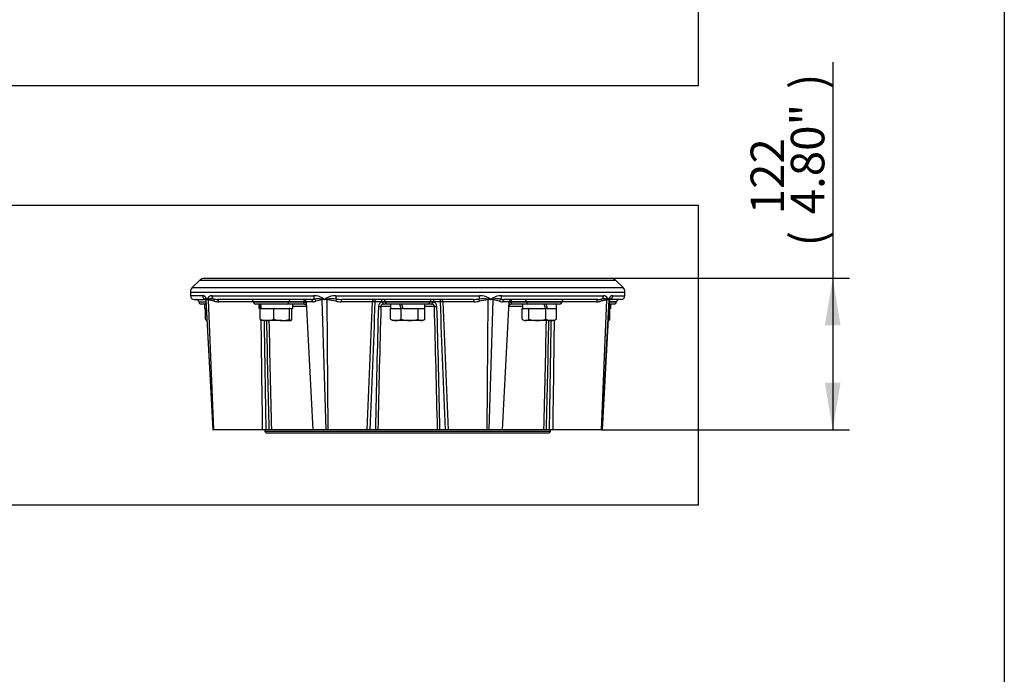
# Paper-space layout 'Sheet2' of a CAD drawing. Units: millimetres. Extents: x 0 to 210, y 0 to 297.
# Drawn here: x 152 to 205, y 74 to 109 of the extents above; entities that cross this region are included whole.
import ezdxf
from ezdxf.enums import TextEntityAlignment as Align
from ezdxf.lldxf.tags import DXFTag

# ---------------------------------------------------------------- set-up
doc = ezdxf.new("R2010")
doc.units = ezdxf.units.MM
doc.layers.add('Default', color=7, linetype='Continuous')
doc.layers.add('DV19_Default', color=7, linetype='Continuous')
doc.styles.add('SEACAD_Arial', font='arial.ttf')
tags = doc.linetypes.add('CENTER2', pattern=[28.575, 19.05, -3.175, 3.175, -3.175]).pattern_tags.tags
tags[10:11] = [DXFTag(74, 4), DXFTag(75, 0), DXFTag(340, '0'), DXFTag(46, 0.0), DXFTag(50, 0.0), DXFTag(44, 0.0), DXFTag(45, 0.0)]
tags[8:9] = [DXFTag(74, 4), DXFTag(75, 0), DXFTag(340, '0'), DXFTag(46, 0.0), DXFTag(50, 0.0), DXFTag(44, 0.0), DXFTag(45, 0.0)]
tags[6:7] = [DXFTag(74, 4), DXFTag(75, 0), DXFTag(340, '0'), DXFTag(46, 0.0), DXFTag(50, 0.0), DXFTag(44, 0.0), DXFTag(45, 0.0)]
tags[4:5] = [DXFTag(74, 4), DXFTag(75, 0), DXFTag(340, '0'), DXFTag(46, 0.0), DXFTag(50, 0.0), DXFTag(44, 0.0), DXFTag(45, 0.0)]

# ---------------------------------------------------------------- blocks, each defined once
blk = doc.blocks.new('SE21')
at = {"layer": 'DV19_Default', "color": 7, "linetype": 'Continuous'}
for p, q in [((161.798, 95.429), (161.396, 95.027)), ((161.798, 95.429), (184.129, 95.429)), ((162.034, 95.527), (183.894, 95.527)), ((184.532, 95.027), (184.129, 95.429)), ((161.298, 94.791), (184.629, 94.791)), ((161.298, 94.791), (161.298, 94.593)), ((161.396, 95.027), (184.532, 95.027)), ((184.629, 94.593), (184.629, 94.791)), ((161.957, 94.593), (161.298, 94.593)), ((161.498, 94.393), (162.059, 94.393)), ((161.747, 94.272), (162.138, 94.272)), ((161.747, 94.272), (161.748, 94.268)), ((161.748, 94.268), (162.138, 94.268)), ((162.145, 94.147), (161.88, 94.147)), ((162.052, 94.147), (162.052, 93.913)), ((162.135, 94.332), (162.499, 87.394)), ((162.141, 94.41), (162.145, 94.408)), ((162.151, 94.376), (162.149, 94.373)), ((162.512, 87.394), (162.149, 94.373)), ((162.252, 94.408), (162.262, 94.41)), ((162.264, 94.373), (162.254, 94.376)), ((162.551, 87.394), (162.264, 94.373)), ((162.448, 94.593), (167.913, 94.593)), ((167.758, 94.393), (162.748, 94.393)), ((164.676, 94.267), (162.82, 94.267)), ((166.592, 94.272), (164.676, 94.272)), ((164.676, 94.272), (164.676, 94.268)), ((164.676, 94.268), (166.592, 94.268)), ((166.515, 94.147), (164.809, 94.147)), ((164.98, 94.147), (164.98, 93.913)), ((167.415, 94.147), (166.515, 94.147)), ((167.412, 94.272), (166.592, 94.272)), ((166.592, 94.268), (166.592, 94.272)), ((166.592, 94.268), (167.412, 94.268)), ((166.807, 93.913), (166.807, 94.147)), ((167.412, 94.268), (167.412, 94.272)), ((167.412, 94.268), (167.412, 94.267)), ((167.509, 94.267), (167.412, 94.267)), ((167.412, 94.267), (167.412, 94.262)), ((167.423, 94.147), (167.415, 94.147)), ((167.87, 94.267), (167.509, 94.267)), ((167.509, 94.267), (167.87, 87.394)), ((168.359, 94.41), (168.375, 94.408)), ((168.381, 94.376), (168.369, 94.373)), ((168.595, 87.394), (168.369, 94.373)), ((168.493, 94.391), (168.479, 94.393)), ((168.52, 94.393), (168.507, 94.391)), ((168.646, 94.373), (168.631, 94.376)), ((168.635, 94.408), (168.652, 94.41)), ((168.69, 87.394), (168.646, 94.373)), ((169.1, 94.593), (176.828, 94.593)), ((171.069, 94.267), (169.393, 94.267)), ((176.506, 94.393), (169.421, 94.393)), ((171.591, 94.267), (171.221, 94.267)), ((171.591, 94.272), (171.591, 94.268)), ((171.765, 94.272), (171.591, 94.272)), ((171.591, 94.268), (171.765, 94.268)), ((171.591, 94.267), (171.591, 94.268)), ((171.592, 94.262), (171.591, 94.267)), ((171.705, 94.147), (171.694, 94.147)), ((171.896, 94.147), (171.705, 94.147)), ((171.765, 94.268), (171.765, 94.272)), ((174.163, 94.272), (171.765, 94.272)), ((171.765, 94.268), (174.163, 94.268)), ((174.032, 94.147), (171.896, 94.147)), ((172.051, 94.147), (172.051, 93.913)), ((173.877, 93.913), (173.877, 94.147)), ((174.222, 94.147), (174.032, 94.147)), ((174.337, 94.272), (174.163, 94.272)), ((174.163, 94.268), (174.163, 94.272)), ((174.163, 94.268), (174.336, 94.268)), ((174.233, 94.147), (174.222, 94.147)), ((174.336, 94.268), (174.337, 94.272)), ((174.336, 94.268), (174.336, 94.267)), ((174.707, 94.267), (174.336, 94.267)), ((174.336, 94.267), (174.336, 94.262)), ((176.534, 94.267), (174.858, 94.267)), ((177.238, 87.394), (177.281, 94.373)), ((177.275, 94.41), (177.293, 94.408)), ((177.296, 94.376), (177.281, 94.373)), ((177.332, 87.394), (177.558, 94.373)), ((177.421, 94.391), (177.407, 94.393)), ((177.448, 94.393), (177.435, 94.391)), ((177.558, 94.373), (177.546, 94.376)), ((177.553, 94.408), (177.568, 94.41)), ((178.014, 94.593), (183.479, 94.593)), ((178.418, 94.267), (178.058, 94.267)), ((178.058, 87.394), (178.418, 94.267)), ((183.179, 94.393), (178.17, 94.393)), ((178.516, 94.267), (178.418, 94.267)), ((178.513, 94.147), (178.504, 94.147)), ((179.412, 94.147), (178.513, 94.147)), ((178.516, 94.272), (178.516, 94.268)), ((179.336, 94.272), (178.516, 94.272)), ((178.516, 94.268), (179.336, 94.268)), ((178.516, 94.267), (178.516, 94.268)), ((178.516, 94.262), (178.516, 94.267)), ((179.121, 94.147), (179.121, 93.913)), ((179.336, 94.268), (179.336, 94.272)), ((181.252, 94.272), (179.336, 94.272)), ((179.336, 94.268), (181.251, 94.268)), ((181.119, 94.147), (179.412, 94.147)), ((180.947, 93.913), (180.947, 94.147)), ((181.251, 94.268), (181.252, 94.272)), ((183.107, 94.267), (181.251, 94.267)), ((183.376, 87.394), (183.664, 94.373)), ((183.415, 87.394), (183.779, 94.373)), ((183.429, 87.394), (183.793, 94.331)), ((183.673, 94.376), (183.664, 94.373)), ((183.666, 94.41), (183.675, 94.408)), ((183.779, 94.373), (183.777, 94.376)), ((183.783, 94.408), (183.787, 94.41)), ((184.047, 94.147), (183.783, 94.147)), ((184.18, 94.272), (183.789, 94.272)), ((183.789, 94.268), (184.18, 94.268)), ((184.429, 94.393), (183.868, 94.393)), ((183.876, 93.913), (183.876, 94.147)), ((183.971, 94.593), (184.629, 94.593)), ((184.18, 94.268), (184.18, 94.272)), ((162.052, 93.913), (162.157, 93.913)), ((162.111, 93.332), (162.111, 93.913)), ((165.04, 93.913), (164.98, 93.913)), ((165.04, 93.332), (165.04, 93.913)), ((165.088, 93.913), (165.04, 93.913)), ((165.04, 93.913), (165.04, 93.913)), ((165.088, 93.913), (165.756, 93.913)), ((165.773, 93.913), (165.756, 93.913)), ((165.773, 93.332), (165.773, 93.913)), ((165.792, 93.913), (165.773, 93.913)), ((165.792, 93.913), (166.607, 93.913)), ((166.626, 93.913), (166.607, 93.913)), ((166.626, 93.332), (166.626, 93.913)), ((166.629, 93.913), (166.626, 93.913)), ((166.629, 93.913), (166.807, 93.913)), ((166.747, 93.332), (166.747, 93.913)), ((167.522, 94.02), (166.807, 94.02)), ((172.051, 94.02), (171.527, 94.02)), ((172.061, 93.913), (172.048, 93.913)), ((172.048, 93.332), (172.048, 93.913)), ((172.061, 93.913), (172.589, 93.913)), ((172.589, 93.913), (172.591, 93.913)), ((172.61, 93.913), (172.591, 93.913)), ((172.61, 93.332), (172.61, 93.913)), ((172.699, 93.913), (172.61, 93.913)), ((172.65, 93.913), (172.651, 93.927)), ((172.651, 93.927), (172.695, 93.927)), ((172.699, 93.913), (173.505, 93.913)), ((173.526, 93.913), (173.505, 93.913)), ((173.526, 93.332), (173.526, 93.913)), ((173.534, 93.913), (173.526, 93.913)), ((173.534, 93.913), (173.877, 93.913)), ((174.401, 94.02), (173.877, 94.02)), ((173.88, 93.913), (173.877, 93.913)), ((173.88, 93.332), (173.88, 93.913)), ((179.121, 94.02), (178.405, 94.02)), ((179.118, 93.332), (179.118, 93.913)), ((179.121, 93.913), (179.118, 93.913)), ((179.121, 93.913), (179.464, 93.913)), ((179.472, 93.913), (179.464, 93.913)), ((179.493, 93.913), (179.472, 93.913)), ((179.472, 93.332), (179.472, 93.913)), ((179.493, 93.913), (180.358, 93.913)), ((180.355, 93.927), (180.396, 93.927)), ((180.388, 93.913), (180.358, 93.913)), ((180.388, 93.332), (180.388, 93.913)), ((180.451, 93.913), (180.388, 93.913)), ((180.396, 93.927), (180.404, 93.913)), ((180.451, 93.913), (180.465, 93.913)), ((180.465, 93.913), (180.937, 93.913)), ((180.95, 93.913), (180.937, 93.913)), ((180.95, 93.332), (180.95, 93.913)), ((183.771, 93.913), (183.796, 93.913)), ((183.816, 93.913), (183.796, 93.913)), ((183.816, 93.332), (183.816, 93.913)), ((183.816, 93.913), (183.837, 93.913)), ((183.876, 93.913), (183.837, 93.913)), ((162.158, 93.264), (162.165, 93.26)), ((162.165, 93.26), (162.172, 93.26)), ((162.191, 93.26), (162.172, 93.26)), ((165.086, 93.264), (165.094, 93.26)), ((165.406, 93.26), (165.094, 93.26)), ((166.2, 93.26), (165.406, 93.26)), ((166.2, 93.26), (166.687, 93.26)), ((166.687, 93.26), (166.693, 93.26)), ((166.693, 93.26), (166.7, 93.264)), ((172.097, 93.299), (172.164, 93.26)), ((172.329, 93.26), (172.164, 93.26)), ((173.068, 93.26), (172.329, 93.26)), ((173.703, 93.26), (173.068, 93.26)), ((173.764, 93.26), (173.703, 93.26)), ((173.764, 93.26), (173.83, 93.299)), ((179.168, 93.299), (179.234, 93.26)), ((179.234, 93.26), (179.295, 93.26)), ((179.93, 93.26), (179.295, 93.26)), ((180.669, 93.26), (179.93, 93.26)), ((180.834, 93.26), (180.669, 93.26)), ((180.834, 93.26), (180.901, 93.299)), ((183.429, 87.394), (183.736, 93.26)), ((183.763, 93.26), (183.736, 93.26)), ((183.763, 93.26), (183.77, 93.264)), ((162.499, 87.394), (162.512, 87.394)), ((162.551, 87.394), (162.512, 87.394)), ((165.174, 87.394), (162.551, 87.394)), ((165.365, 87.394), (165.174, 87.394)), ((165.301, 87.394), (165.301, 87.294)), ((180.626, 87.294), (165.301, 87.294)), ((165.301, 87.294), (165.368, 87.227)), ((165.518, 87.394), (165.365, 87.394)), ((165.645, 87.394), (165.518, 87.394)), ((167.87, 87.394), (165.645, 87.394)), ((168.595, 87.394), (167.87, 87.394)), ((168.69, 87.394), (168.595, 87.394)), ((170.795, 87.394), (168.69, 87.394)), ((170.956, 87.394), (170.795, 87.394)), ((171.23, 87.394), (170.956, 87.394)), ((171.361, 87.394), (171.23, 87.394)), ((174.567, 87.394), (171.361, 87.394)), ((174.697, 87.394), (174.567, 87.394)), ((174.972, 87.394), (174.697, 87.394)), ((175.133, 87.394), (174.972, 87.394)), ((177.238, 87.394), (175.133, 87.394)), ((177.332, 87.394), (177.238, 87.394)), ((178.058, 87.394), (177.332, 87.394)), ((180.283, 87.394), (178.058, 87.394)), ((180.409, 87.394), (180.283, 87.394)), ((180.562, 87.394), (180.409, 87.394)), ((180.56, 87.227), (180.626, 87.294)), ((180.754, 87.394), (180.562, 87.394)), ((180.626, 87.294), (180.626, 87.394)), ((183.376, 87.394), (180.754, 87.394)), ((183.415, 87.394), (183.376, 87.394)), ((183.415, 87.394), (183.429, 87.394)), ((183.429, 87.394), (183.429, 87.394)), ((165.368, 87.227), (180.56, 87.227))]:
    blk.add_line(p, q, dxfattribs=at)
for centre, radius, start, end in [((162.034, 95.193), 0.333, 90, 135), ((183.894, 95.193), 0.333, 45, 90), ((161.632, 94.791), 0.333, 135, 180), ((184.296, 94.791), 0.333, 0, 45), ((161.498, 94.593), 0.2, 180, 270), ((161.614, 94.26), 0.133, 5, 90), ((161.88, 94.28), 0.133, 185, 270), ((161.927, 94.343), 0.252, 28.9459, 83.259), ((162.058, 94.309), 0.0842, 28.3963, 89.3912), ((162.249, 94.607), 0.225, 242.4105, 251.6657), ((159.54, 93.022), 2.981, 27.4889, 28.9606), ((162.205, 94.32), 0.0778, 110.0682, 134.0693), ((162.247, 94.303), 0.113, 123.8984, 127.5368), ((162.283, 94.589), 0.222, 241.9021, 243.4601), ((162.186, 94.401), 0.00389, 235.1371, 304.8629), ((162.186, 94.396), 0.00627, 242.5768, 297.4232), ((163.801, 93.556), 1.819, 150.0287, 152.4538), ((162.27, 94.519), 0.146, 236.1865, 239.2827), ((162.311, 94.143), 0.276, 114.8022, 116.1413), ((162.411, 93.646), 0.778, 101.7558, 106.0943), ((162.464, 95.21), 0.86, 251.7628, 255.8718), ((162.459, 94.318), 0.276, 92.1893, 147.6802), ((162.413, 93.548), 0.875, 80.8377, 99.9123), ((162.75, 95.437), 1.043, 259.0867, 269.9193), ((162.823, 95.171), 0.903, 254.8364, 269.8124), ((164.543, 94.26), 0.133, 5, 90), ((164.809, 94.28), 0.133, 185, 270), ((167.376, 94.26), 0.133, 3, 90), ((164.543, 94.291), 2.869, 359.619, 1.9208), ((167.32, 94.012), 0.266, 43.3575, 69.7853), ((167.747, 95.641), 1.247, 270.5224, 279.9927), ((167.854, 94.83), 0.563, 271.6032, 289.303), ((167.925, 93.627), 0.967, 60.1332, 90.6841), ((168.153, 92.788), 1.635, 82.7635, 96.6857), ((168.768, 91.855), 2.55, 98.9945, 106.5843), ((172.233, 122.455), 28.311, 262.1672, 262.3806), ((168.921, 91.587), 2.841, 98.9427, 100.9485), ((166.647, 92.073), 2.969, 51.5272, 53.6706), ((169.216, 91.806), 2.69, 105.5634, 105.894), ((168.5, 94.425), 0.0346, 258.372, 281.628), ((168.5, 94.418), 0.0207, 255.0023, 284.9977), ((170.211, 92.249), 2.744, 126.1323, 128.4582), ((169.267, 97.136), 2.843, 254.4417, 254.761), ((169.758, 84.878), 9.596, 96.7251, 97.4131), ((165.557, 74.857), 19.76, 81.0495, 81.3757), ((169.082, 93.599), 0.995, 89.0158, 119.4376), ((168.09, 89.477), 4.928, 78.0829, 83.5184), ((168.905, 91.978), 2.446, 84.5312, 95.9171), ((169.404, 95.68), 1.413, 257.8805, 269.5488), ((169.43, 96.66), 2.266, 262.5978, 269.7899), ((-774.933, 128.617), 946.626, 357.504134, 357.920462), ((-766.914, 126.974), 938.704, 357.583473, 358.003291), ((171.65, 94.009), 0.26, 102.9411, 177.5496), ((171.705, 94.245), 0.0984, 262.3017, 269.997), ((174.222, 94.245), 0.0984, 270.003, 277.6983), ((174.21, 94.271), 0.126, 281.8122, 355.8402), ((174.277, 94.009), 0.261, 2.6213, 76.888), ((1112.586, 126.968), 938.449, 181.99689, 182.416822), ((1120.621, 128.611), 946.386, 182.079719, 182.496152), ((176.498, 96.66), 2.266, 270.2101, 277.4016), ((176.523, 95.68), 1.413, 270.4513, 282.1187), ((177.023, 91.977), 2.447, 84.0822, 95.4681), ((177.837, 89.477), 4.928, 96.4797, 101.9164), ((176.845, 93.598), 0.996, 60.577, 90.9701), ((176.169, 84.876), 9.597, 82.587, 83.2745), ((180.376, 74.819), 19.798, 98.6246, 98.95), ((175.716, 92.248), 2.745, 51.5421, 53.8663), ((176.656, 97.15), 2.857, 285.2397, 285.5574), ((177.428, 94.425), 0.0346, 258.372, 281.628), ((177.428, 94.418), 0.0207, 255.0023, 284.9977), ((179.28, 92.074), 2.968, 126.328, 128.473), ((176.709, 91.796), 2.7, 74.1067, 74.436), ((173.692, 122.47), 28.327, 277.6195, 277.8328), ((177.007, 91.59), 2.837, 79.0494, 81.0585), ((178.003, 93.627), 0.967, 89.3202, 119.8629), ((177.159, 91.855), 2.55, 73.4138, 81.0023), ((177.774, 92.789), 1.634, 83.3134, 97.2358), ((178.073, 94.83), 0.563, 250.6954, 268.397), ((178.181, 95.64), 1.247, 260.0065, 269.4776), ((178.609, 94.012), 0.268, 110.4173, 136.7539), ((178.551, 94.26), 0.133, 90, 177), ((181.384, 94.291), 2.869, 177.95, 180.381), ((181.119, 94.28), 0.133, 270, 355), ((181.385, 94.26), 0.133, 90, 175), ((183.104, 95.171), 0.903, 270.1877, 285.1628), ((183.178, 95.437), 1.044, 270.0807, 280.9125), ((183.515, 93.548), 0.875, 80.0863, 99.1613), ((183.469, 94.319), 0.275, 32.1955, 87.9364), ((183.463, 95.211), 0.86, 284.131, 288.2356), ((183.517, 93.646), 0.778, 73.9057, 78.2426), ((182.126, 93.556), 1.82, 27.5468, 29.9701), ((183.659, 94.517), 0.143, 300.6887, 303.8416), ((183.617, 94.144), 0.275, 63.8565, 65.2005), ((183.741, 94.396), 0.00627, 242.5771, 297.4229), ((183.741, 94.401), 0.00389, 235.1375, 304.8625), ((186.386, 93.022), 2.979, 151.0381, 152.5111), ((183.682, 94.305), 0.111, 52.4274, 56.1381), ((183.645, 94.589), 0.221, 296.5368, 298.1005), ((183.679, 94.607), 0.225, 288.3335, 297.5933), ((183.723, 94.32), 0.0777, 45.9063, 69.947), ((184.002, 94.341), 0.255, 97.0353, 150.7597), ((183.865, 94.314), 0.0779, 90.6788, 152.0764), ((184.047, 94.28), 0.133, 270, 355), ((184.313, 94.26), 0.133, 90, 175), ((184.429, 94.593), 0.2, 270, 0), ((1590.075, 56.403), 1419.183, 178.481114, 178.748712), ((1558.117, 56.071), 1387.109, 178.432263, 178.706054), ((-1212.189, 56.071), 1387.109, 1.293946, 1.567737), ((-1244.147, 56.403), 1419.183, 1.251288, 1.518886), ((165.42, 94.305), 1.045, 248.6796, 269.2524), ((-1809.114, 64.547), 1974.42, 0.663004, 0.833244), ((-2356.264, 49.646), 2521.912, 0.857639, 0.990929), ((2168.845, 138.249), 2003.972, 181.286384, 181.454151), ((165.39, 94.322), 1.061, 270.9061, 291.1618), ((1890.401, 128.286), 1725.241, 181.163312, 181.358174), ((166.221, 94.696), 1.436, 251.8314, 269.157), ((166.185, 94.657), 1.396, 270.5946, 288.417), ((172.342, 93.9), 0.64, 242.6464, 268.8368), ((172.245, 93.566), 0.306, 229.8412, 241.0858), ((172.313, 93.912), 0.652, 271.4056, 297.1112), ((173.083, 94.859), 1.599, 252.7974, 269.4652), ((173.05, 94.881), 1.621, 270.6492, 287.0881), ((173.723, 93.566), 0.306, 229.8412, 266.1365), ((173.689, 93.55), 0.29, 272.7986, 311.2237), ((179.309, 93.55), 0.29, 228.7763, 267.2014), ((179.275, 93.566), 0.306, 273.8635, 310.1588), ((179.945, 94.859), 1.599, 252.7974, 269.4652), ((179.911, 94.881), 1.621, 270.6492, 287.0881), ((-1544.473, 128.286), 1725.241, 358.641826, 358.836688), ((180.682, 93.9), 0.64, 242.6464, 268.8368), ((-1822.917, 138.249), 2003.972, 358.545849, 358.713616), ((2701.338, 49.666), 2521.058, 179.009196, 179.142529), ((180.653, 93.912), 0.652, 271.4056, 297.1112), ((2154.452, 64.561), 1973.83, 179.166895, 179.337187), ((180.753, 93.566), 0.306, 298.915, 310.1588), ((183.433, 94.322), 1.061, 286.7628, 291.1618)]:
    blk.add_arc(centre, radius, start, end, dxfattribs=at)
for centre, major_axis, ratio, start_param, end_param in [((162.146, 94.593), (0, -0.2), 0.943545, 4.712389, 5.845286), ((162.012, 94.292), (-0.12, -0.058), 0.976822, 3.132303, 3.857359), ((162.017, 94.366), (0.115, -0.067), 0.97704, 0.592274, 0.882345), ((162.333, 94.465), (-0.175, -0.096), 0.766233, 5.66074, 6.016046), ((162.019, 94.369), (0.0898, -0.0986), 0.982341, 0.89386, 1.135097), ((162.307, 94.398), (-0.073, -0.112), 0.896618, 5.241641, 5.295606), ((162.312, 94.398), (-0.073, 0.112), 0.896249, 1.04277, 1.096734), ((162.41, 94.465), (-0.173, 0.099), 0.760743, 0.64596, 1.001386), ((162.147, 94.369), (0.028, 0.13), 0.792396, 4.930875, 5.172216), ((162.159, 94.366), (0.038, 0.128), 0.766821, 4.991156, 5.281356), ((162.629, 94.593), (0, 0.2), 0.901417, 1.570796, 2.703687), ((162.501, 94.292), (0.033, 0.129), 0.624782, 4.923544, 6.045832), ((162.748, 94.26), (0, 0.133), 0.541826, 4.764749, 6.283185), ((165.893, 93.812), (-0.372, 3.407), 0.244813, 1.445826, 1.514434), ((165.893, 94.248), (0.372, -3.407), 0.244813, 4.715319, 4.783927), ((166.515, 94.28), (0, 0.133), 0.573576, 3.141593, 4.625123), ((166.668, 94.26), (0, -0.133), 0.573576, 3.141593, 4.625123), ((167.423, 94.28), (0, 0.133), 0.60267, 3.026163, 3.141593), ((167.758, 94.26), (0, -0.133), 0.840489, 1.623156, 3.141593), ((168, 94.593), (0, -0.2), 0.432962, 4.712389, 5.845286), ((167.938, 94.292), (0.039, -0.127), 0.756638, 1.394916, 2.517204), ((168.287, 94.366), (0.031, -0.13), 0.614864, 1.477634, 1.767705), ((168.484, 94.465), (-0.119, -0.161), 0.322888, -1.336208, -0.980903), ((168.302, 94.369), (0.021, -0.132), 0.596794, 1.528997, 1.770234), ((168.545, 94.398), (-0.035, -0.129), 0.371763, -1.470776, -1.416812), ((168.556, 94.398), (-0.035, 0.129), 0.370871, 1.471055, 1.52502), ((168.668, 94.465), (-0.118, 0.161), 0.309607, 1.347105, 1.702531), ((168.612, 94.369), (0.017, 0.132), 0.138267, -1.500287, -1.258946), ((168.631, 94.366), (0.025, 0.131), 0.1074, -1.497308, -1.207108), ((169.166, 94.593), (0, 0.2), 0.331255, 1.570796, 2.703687), ((169.119, 94.292), (0.026, 0.131), 0.093243, 0.41354, 1.535828), ((169.421, 94.26), (0, -0.133), 0.211188, 3.141593, 4.660029), ((171.196, 94.26), (0, -0.133), 0.952776, 3.141593, 4.660029), ((171.196, 94.26), (-0.133, 0.005), 0.060018, 4.526673, 5.974501), ((171.196, 94.26), (0, -0.133), 0.1869, 1.623156, 3.141593), ((171.634, 94.26), (0, -0.133), 0.984808, 1.658063, 3.141593), ((171.694, 94.28), (0, -0.133), 0.138112, 6.167756, 6.283185), ((171.896, 94.28), (0, 0.133), 0.984808, 1.658063, 3.141593), ((172.964, 93.812), (-0.852, 3.407), 0.096563, 1.448404, 1.517012), ((172.964, 94.248), (0.852, -3.407), 0.096563, 4.717896, 4.786504), ((174.032, 94.28), (0, 0.133), 0.984808, 3.141593, 4.625123), ((174.294, 94.26), (0, -0.133), 0.984808, 3.141593, 4.625123), ((174.233, 94.28), (0, 0.133), 0.138112, 3.141593, 3.257022), ((174.732, 94.26), (0, -0.133), 0.186895, 3.141593, 4.660029), ((174.732, 94.26), (-0.133, -0.005), 0.060018, 3.450206, 4.8981), ((174.732, 94.26), (0, -0.133), 0.952798, 1.623156, 3.141593), ((176.506, 94.26), (0, -0.133), 0.211185, 1.623156, 3.141593), ((176.762, 94.593), (0, 0.2), 0.331244, 3.579492, 4.712389), ((176.808, 94.292), (-0.026, 0.131), 0.093225, 4.747363, 5.869651), ((177.297, 94.366), (-0.025, 0.131), 0.107492, 1.20722, 1.497291), ((177.259, 94.465), (0.118, 0.161), 0.3096, 4.580783, 4.936088), ((177.316, 94.369), (-0.017, 0.132), 0.138346, 1.259041, 1.500278), ((177.372, 94.398), (0.035, 0.129), 0.370867, -1.525021, -1.471057), ((177.382, 94.398), (0.035, -0.129), 0.371759, 1.416813, 1.470777), ((177.443, 94.465), (0.119, -0.161), 0.322893, 0.980792, 1.336218), ((177.626, 94.369), (-0.021, -0.132), 0.596858, 4.512869, 4.754209), ((177.64, 94.366), (-0.031, -0.13), 0.614934, 4.515387, 4.805586), ((177.989, 94.292), (-0.039, -0.127), 0.756647, 3.766007, 4.888295), ((177.928, 94.593), (0, -0.2), 0.432952, 0.437905, 1.570796), ((178.17, 94.26), (0, -0.133), 0.840491, 3.141593, 4.660029), ((178.504, 94.28), (0, -0.133), 0.60267, 0, 0.115429), ((179.26, 94.26), (0, -0.133), 0.573576, 1.658063, 3.141593), ((179.412, 94.28), (0, 0.133), 0.573576, 1.658063, 3.141593), ((180.034, 93.812), (-0.852, 3.407), 0.096563, 4.717896, 4.786504), ((180.034, 94.248), (0.852, -3.407), 0.096563, 1.448404, 1.517012), ((183.179, 94.26), (0, -0.133), 0.541829, 3.141593, 4.660029), ((183.426, 94.292), (-0.033, 0.129), 0.624798, 0.23736, 1.359648), ((183.299, 94.593), (0, -0.2), 0.901412, 0.437899, 1.570796), ((183.769, 94.366), (-0.038, 0.128), 0.76688, 1.001927, 1.291998), ((183.78, 94.369), (-0.028, 0.13), 0.792446, 1.111056, 1.352292), ((183.518, 94.465), (0.173, 0.099), 0.760728, 5.281938, 5.637243), ((183.616, 94.398), (0.073, 0.112), 0.896247, 5.186445, 5.24041), ((183.62, 94.398), (0.073, -0.112), 0.896617, 0.987585, 1.04155), ((183.909, 94.369), (-0.0898, -0.0986), 0.982351, 5.148305, 5.389646), ((183.911, 94.366), (-0.115, -0.067), 0.977048, 5.401112, 5.691312), ((183.594, 94.465), (0.175, -0.096), 0.766247, 0.26704, 0.622466), ((183.915, 94.292), (0.12, -0.058), 0.976818, 2.425873, 3.147171), ((182.963, 94.248), (0.372, -3.407), 0.244813, 1.445826, 1.514434), ((183.782, 94.593), (0, -0.2), 0.943541, 0.437905, 1.570796), ((171.413, 94.027), (0.133, -0.003), 0.057533, 4.544329, 5.732788), ((174.514, 94.027), (0.133, 0.003), 0.057533, 3.69199, 4.880449), ((182.963, 93.812), (-0.372, 3.407), 0.244813, 4.715319, 4.759301)]:
    blk.add_ellipse(centre, major_axis=major_axis, ratio=ratio, start_param=start_param, end_param=end_param, dxfattribs=at)
for points in [[(162.059, 94.393), (162.057, 94.394), (162.06, 94.401), (162.066, 94.412)], [(183.862, 94.412), (183.868, 94.4), (183.87, 94.393), (183.868, 94.393)], [(162.191, 93.268), (162.184, 93.263), (162.178, 93.26), (162.172, 93.26)]]:
    blk.add_open_spline(points, degree=3, dxfattribs=at)
for points, knots in [([(162.066, 94.412), (162.07, 94.417), (162.074, 94.42), (162.084, 94.423), (162.09, 94.424), (162.102, 94.423), (162.109, 94.422), (162.124, 94.418), (162.132, 94.415), (162.141, 94.41)], [0, 0, 0, 0, 0.25, 0.25, 0.5, 0.5, 0.75, 0.75, 1, 1, 1, 1]), ([(162.131, 94.352), (162.131, 94.352), (162.132, 94.351), (162.133, 94.345), (162.135, 94.336), (162.135, 94.332), (162.135, 94.332)], [0, 0, 0, 0, 0.257784, 0.623014, 0.997152, 1, 1, 1, 1]), ([(162.149, 94.373), (162.147, 94.369), (162.145, 94.366), (162.142, 94.36), (162.14, 94.357), (162.137, 94.349), (162.135, 94.343), (162.135, 94.336), (162.135, 94.334), (162.135, 94.332)], [0, 0, 0, 0, 0.214777, 0.214777, 0.429554, 0.429554, 0.859108, 0.859108, 1, 1, 1, 1]), ([(162.587, 94.299), (162.557, 94.307), (162.529, 94.313), (162.472, 94.326), (162.444, 94.332), (162.39, 94.343), (162.364, 94.349), (162.325, 94.357), (162.313, 94.36), (162.288, 94.366), (162.276, 94.369), (162.264, 94.373)], [0, 0, 0, 0, 0.25, 0.25, 0.5, 0.5, 0.75, 0.75, 0.875, 0.875, 1, 1, 1, 1]), ([(167.414, 94.148), (167.414, 94.148), (167.413, 94.15), (167.412, 94.153), (167.411, 94.155), (167.41, 94.16), (167.409, 94.164), (167.408, 94.171), (167.408, 94.175), (167.408, 94.19), (167.408, 94.202), (167.409, 94.223), (167.409, 94.23), (167.41, 94.246), (167.411, 94.254), (167.412, 94.262)], [0, 0, 0, 0, 0.125, 0.125, 0.25, 0.25, 0.375, 0.375, 0.5, 0.5, 0.75, 0.75, 0.875, 0.875, 1, 1, 1, 1]), ([(167.424, 94.146), (167.427, 94.146), (167.435, 94.147), (167.449, 94.143), (167.466, 94.136), (167.482, 94.124), (167.496, 94.11), (167.509, 94.091), (167.516, 94.076), (167.52, 94.067), (167.52, 94.065)], [0, 0, 0, 0, 0.073729, 0.268518, 0.440007, 0.581718, 0.73017, 0.8511, 0.977493, 1, 1, 1, 1]), ([(171.591, 94.272), (171.59, 94.281), (171.589, 94.29), (171.584, 94.307), (171.581, 94.316), (171.57, 94.339), (171.561, 94.352), (171.529, 94.383), (171.502, 94.393), (171.477, 94.393)], [0, 0, 0, 0, 0.125, 0.125, 0.25, 0.25, 0.5, 0.5, 1, 1, 1, 1]), ([(171.694, 94.147), (171.675, 94.147), (171.656, 94.145), (171.618, 94.135), (171.6, 94.128), (171.568, 94.107), (171.553, 94.093), (171.538, 94.068), (171.534, 94.059), (171.528, 94.04), (171.527, 94.03), (171.527, 94.02)], [0, 0, 0, 0, 0.25, 0.25, 0.5, 0.5, 0.75, 0.75, 0.875, 0.875, 1, 1, 1, 1]), ([(171.592, 94.262), (171.593, 94.254), (171.595, 94.246), (171.599, 94.23), (171.602, 94.223), (171.609, 94.209), (171.613, 94.202), (171.621, 94.19), (171.626, 94.185), (171.64, 94.17), (171.65, 94.163), (171.665, 94.155), (171.671, 94.153), (171.681, 94.15), (171.686, 94.148), (171.692, 94.148)], [0, 0, 0, 0, 0.125, 0.125, 0.25, 0.25, 0.375, 0.375, 0.5, 0.5, 0.75, 0.75, 0.875, 0.875, 1, 1, 1, 1]), ([(174.401, 94.02), (174.401, 94.03), (174.399, 94.04), (174.394, 94.058), (174.39, 94.068), (174.38, 94.084), (174.374, 94.092), (174.36, 94.106), (174.352, 94.112), (174.336, 94.122), (174.327, 94.127), (174.309, 94.135), (174.3, 94.138), (174.272, 94.145), (174.253, 94.147), (174.233, 94.147)], [0, 0, 0, 0, 0.125, 0.125, 0.25, 0.25, 0.375, 0.375, 0.5, 0.5, 0.625, 0.625, 0.75, 0.75, 1, 1, 1, 1]), ([(174.337, 94.272), (174.337, 94.281), (174.339, 94.29), (174.343, 94.307), (174.346, 94.316), (174.357, 94.339), (174.367, 94.352), (174.399, 94.383), (174.425, 94.393), (174.451, 94.393)], [0, 0, 0, 0, 0.125, 0.125, 0.25, 0.25, 0.5, 0.5, 1, 1, 1, 1]), ([(178.407, 94.065), (178.409, 94.07), (178.414, 94.082), (178.424, 94.1), (178.437, 94.116), (178.452, 94.129), (178.468, 94.139), (178.485, 94.145), (178.497, 94.147), (178.503, 94.147), (178.504, 94.147)], [0, 0, 0, 0, 0.078405, 0.198158, 0.332323, 0.464384, 0.62018, 0.785749, 0.979623, 1, 1, 1, 1]), ([(178.516, 94.262), (178.517, 94.254), (178.517, 94.246), (178.518, 94.23), (178.519, 94.223), (178.52, 94.202), (178.52, 94.19), (178.519, 94.175), (178.519, 94.171), (178.518, 94.164), (178.518, 94.16), (178.517, 94.155), (178.516, 94.153), (178.514, 94.15), (178.514, 94.148), (178.513, 94.148)], [0, 0, 0, 0, 0.125, 0.125, 0.25, 0.25, 0.5, 0.5, 0.625, 0.625, 0.75, 0.75, 0.875, 0.875, 1, 1, 1, 1]), ([(183.664, 94.373), (183.652, 94.369), (183.64, 94.366), (183.615, 94.36), (183.602, 94.357), (183.564, 94.349), (183.537, 94.343), (183.483, 94.332), (183.456, 94.326), (183.399, 94.313), (183.37, 94.307), (183.341, 94.299)], [0, 0, 0, 0, 0.125, 0.125, 0.25, 0.25, 0.5, 0.5, 0.75, 0.75, 1, 1, 1, 1]), ([(183.793, 94.332), (183.793, 94.334), (183.793, 94.336), (183.792, 94.343), (183.791, 94.349), (183.787, 94.357), (183.786, 94.36), (183.783, 94.366), (183.781, 94.369), (183.779, 94.373)], [0, 0, 0, 0, 0.143291, 0.143291, 0.571645, 0.571645, 0.785823, 0.785823, 1, 1, 1, 1]), ([(183.787, 94.41), (183.796, 94.415), (183.804, 94.418), (183.819, 94.422), (183.825, 94.423), (183.838, 94.424), (183.843, 94.423), (183.853, 94.42), (183.858, 94.417), (183.862, 94.412)], [0, 0, 0, 0, 0.25, 0.25, 0.5, 0.5, 0.75, 0.75, 1, 1, 1, 1]), ([(183.793, 94.332), (183.793, 94.336), (183.794, 94.343), (183.796, 94.352), (183.797, 94.354), (183.797, 94.354), (183.797, 94.354)], [0, 0, 0, 0, 0.320838, 0.653593, 0.973318, 1, 1, 1, 1]), ([(162.172, 93.26), (162.167, 93.26), (162.161, 93.262), (162.151, 93.268), (162.146, 93.273), (162.131, 93.292), (162.121, 93.31), (162.111, 93.332)], [0, 0, 0, 0, 0.25, 0.25, 0.5, 0.5, 1, 1, 1, 1]), ([(165.04, 93.332), (165.05, 93.31), (165.06, 93.292), (165.075, 93.273), (165.081, 93.267), (165.087, 93.264)], [0, 0, 0, 0, 0.644659, 0.644659, 1, 1, 1, 1]), ([(166.687, 93.26), (166.681, 93.26), (166.676, 93.262), (166.666, 93.268), (166.661, 93.273), (166.646, 93.292), (166.636, 93.31), (166.626, 93.332)], [0, 0, 0, 0, 0.25, 0.25, 0.5, 0.5, 1, 1, 1, 1]), ([(166.747, 93.332), (166.737, 93.31), (166.727, 93.292), (166.707, 93.267), (166.697, 93.26), (166.687, 93.26)], [0, 0, 0, 0, 0.5, 0.5, 1, 1, 1, 1]), ([(183.77, 93.264), (183.77, 93.265), (183.771, 93.265), (183.776, 93.268), (183.781, 93.273), (183.796, 93.292), (183.806, 93.31), (183.816, 93.332)], [0, 0, 0, 0, 0.033381, 0.033381, 0.355587, 0.355587, 1, 1, 1, 1])]:
    blk.add_open_spline(points, degree=3, knots=knots, dxfattribs=at)
blk = doc.blocks.new('GDimGGroup37')
at = {"layer": 'Default', "linetype": 'Continuous'}
for points in [[(196.207, 93.007), (195.787, 95.527), (195.367, 93.007)], [(196.207, 89.914), (195.367, 89.914), (195.787, 87.394)]]:
    blk.add_hatch(color=7, dxfattribs=at).paths.add_polyline_path(points)
at = {"layer": 'Default', "color": 7, "linetype": 'Continuous'}
for p, q in [((195.787, 107.149), (195.787, 87.394)), ((183.894, 95.527), (196.687, 95.527)), ((183.376, 87.394), (196.687, 87.394))]:
    blk.add_line(p, q, dxfattribs=at)
at = {"layer": 'Default', "color": 7, "linetype": 'Continuous', "style": 'SEACAD_Arial'}
for s, p in [(')', (193.537, 105.697)), ('4.80"', (193.537, 98.967)), ('122', (191.377, 98.967)), ('(', (193.537, 97.245))]:
    blk.add_text(s, height=1.8, rotation=90, dxfattribs=at).set_placement(p, align=Align.TOP_LEFT)

psp = doc.layouts.new('Sheet2')

# ---------------------------------------------------------------- linework, layer by layer
at = {"layer": 'Default', "color": 7, "linetype": 'Continuous'}
psp.add_line((205, 292), (205, 5), dxfattribs=at)
at = {"layer": 'Default', "color": 7, "linetype": 'CENTER2'}
for p, q in [((188.562, 121.985), (188.562, 105.875)), ((188.562, 105.875), (62.491, 105.875)), ((62.491, 99.454), (188.562, 99.454)), ((188.562, 99.454), (188.562, 83.344)), ((188.562, 83.344), (62.491, 83.344))]:
    psp.add_line(p, q, dxfattribs=at)

# ---------------------------------------------------------------- block references
at = {"layer": 'Default'}
for name in ['GDimGGroup37', 'SE21']:
    psp.add_blockref(name, (0, 0), dxfattribs=at)

doc.saveas('drawing.dxf')
